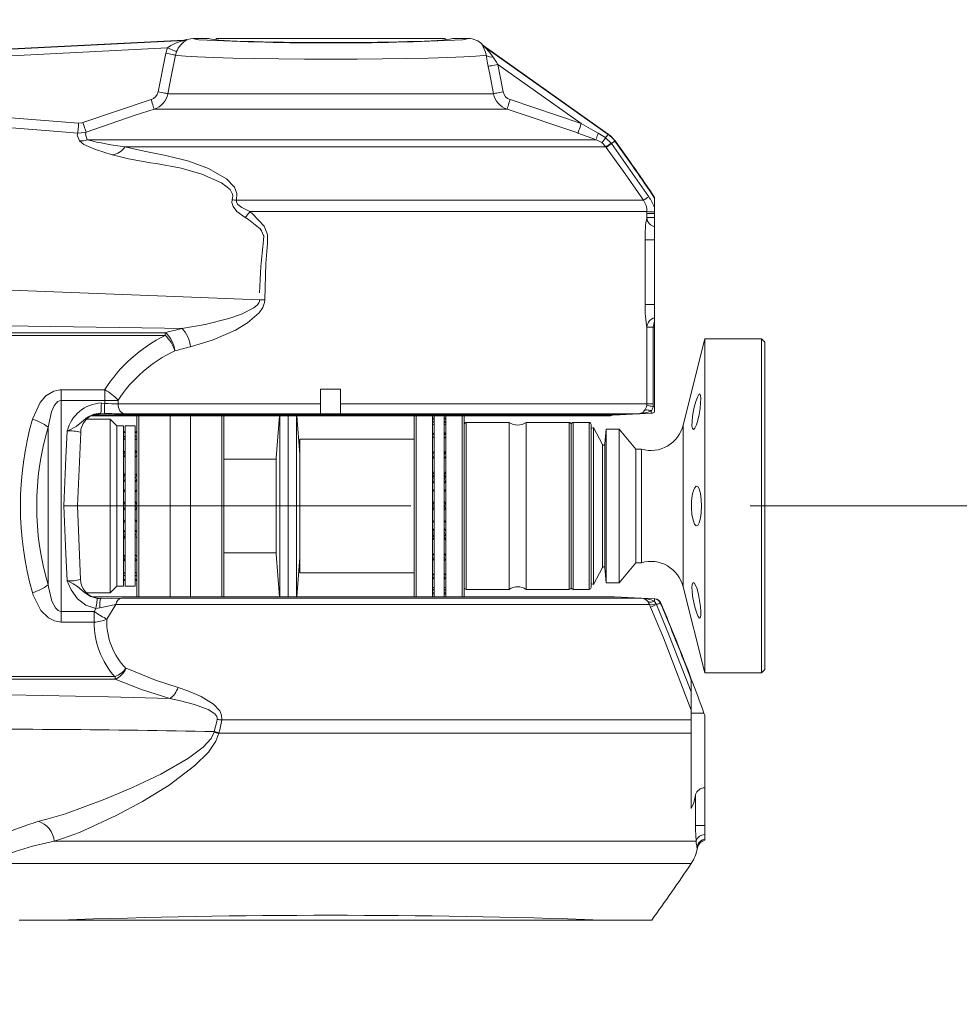
# Model space of a CAD drawing. Units: millimetres. Extents: x 5 to 414, y 4 to 293.
# Drawn here: x 224 to 231, y 177 to 185 of the extents above; entities that cross this region are included whole.
import ezdxf

# ---------------------------------------------------------------- set-up
doc = ezdxf.new("R2010")
doc.units = ezdxf.units.MM
doc.header["$PDSIZE"] = -1
doc.linetypes.add('CENTERX2', pattern=[20.32, 12.7, -2.54, 2.54, -2.54])
doc.styles.add('SLDTEXTSTYLE1', font='TXT', dxfattribs={"width": 0.605})
doc.dimstyles.new('SLDDIMSTYLE0', dxfattribs={"dimtxt": 5.644444, "dimasz": 2.5, "dimexe": 0, "dimexo": 0.0625, "dimgap": 1.411111, "dimtad": 1, "dimtih": 1, "dimtoh": 1, "dimdec": 3, "dimlfac": 13, "dimzin": 12, "dimdsep": 46, "dimtxsty": 'SLDTEXTSTYLE1', "dimsah": 1, "dimcen": 0.09, "dimadec": 0, "dimazin": 0, "dimtfac": 1, "dimtofl": 0, "dimtmove": 0, "dimatfit": 3, "dimfxl": 0, "dimtolj": 1, "dimtzin": 12, "dimarcsym": 0})

# ---------------------------------------------------------------- blocks, each defined once
blk = doc.blocks.new('*D10')
at = {"color": 0, "linetype": 'Continuous', "lineweight": -2}
for p, q in [((276.3706, 223.3631), (256.6743, 213.8327)), ((291.5993, 223.3631), (276.3706, 223.3631)), ((189.1623, 181.0757), (189.1623, 181.2557)), ((189.0723, 181.1657), (189.2523, 181.1657))]:
    blk.add_line(p, q, dxfattribs=at)
at = {"color": 0, "linetype": 'Continuous'}
blk.add_solid([(256.4928, 214.2078), (256.8558, 213.4576), (254.4239, 212.7438)], dxfattribs=at)
at = {"layer": 'Defpoints', "color": 0, "linetype": 'Continuous'}
for p in [(254.4239, 212.7438), (189.1623, 181.1657)]:
    blk.add_point(p, dxfattribs=at)
at = {"color": 0, "linetype": 'Continuous', "lineweight": 0, "insert": (277.3706, 230.0076), "char_height": 5.64444, "attachment_point": 1, "style": 'SLDTEXTSTYLE1'}
blk.add_mtext('\\A1;R1450', dxfattribs=at)
blk = doc.blocks.new('*D11')
at = {"color": 0, "linetype": 'Continuous', "lineweight": -2}
for p, q in [((189.1623, 181.0757), (189.1623, 181.2557)), ((189.0723, 181.1657), (189.2523, 181.1657)), ((234.5344, 157.5447), (211.2485, 169.6675)), ((248.8439, 157.5447), (234.5344, 157.5447))]:
    blk.add_line(p, q, dxfattribs=at)
at = {"color": 0, "linetype": 'Continuous'}
blk.add_solid([(211.4409, 170.0371), (211.0561, 169.2979), (209.031, 170.8219)], dxfattribs=at)
at = {"layer": 'Defpoints', "color": 0, "linetype": 'Continuous'}
for p in [(189.1623, 181.1657), (209.031, 170.8219)]:
    blk.add_point(p, dxfattribs=at)
at = {"color": 0, "linetype": 'Continuous', "lineweight": 0, "insert": (236.3227, 164.1891), "char_height": 5.64444, "attachment_point": 1, "style": 'SLDTEXTSTYLE1'}
blk.add_mtext('\\A1;R448', dxfattribs=at)
blk = doc.blocks.new('SW_ANGULAR_DIMENSION_0')
at = {"color": 5, "linetype": 'Continuous', "lineweight": 0}
blk.add_arc((8.343, -118.435), 118.585, 360, 180, dxfattribs=at)
blk = doc.blocks.new('SW_ANGULAR_DIMENSION_1')
at = {"color": 5, "linetype": 'Continuous', "lineweight": 0}
blk.add_arc((8.403, 118.336), 118.491, 180, 0, dxfattribs=at)

msp = doc.modelspace()

# ---------------------------------------------------------------- linework, layer by layer
at = {"color": 7, "linetype": 'Continuous', "lineweight": 15}
for p, q in [((225.563452, 184.653366), (220.337304, 184.389649)), ((220.337304, 184.386965), (225.565568, 184.65079)), ((225.563452, 184.653366), (225.584379, 184.657458)), ((225.565568, 184.65079), (225.563452, 184.653366)), ((225.584379, 184.657458), (225.633788, 184.665831)), ((225.584379, 184.657458), (225.586349, 184.654892)), ((225.633788, 184.665831), (225.750908, 184.665831)), ((225.805503, 184.665831), (225.801828, 184.655738)), ((227.519107, 184.665831), (225.805503, 184.665831)), ((227.522781, 184.655738), (227.519107, 184.665831)), ((227.573702, 184.665831), (227.690822, 184.665831)), ((225.440252, 184.594433), (220.398542, 184.340022)), ((225.370246, 184.265654), (225.428358, 184.555811)), ((225.428358, 184.555811), (225.440252, 184.594433)), ((225.508788, 184.56628), (225.50084, 184.540536)), ((227.797106, 184.617324), (227.80011, 184.618572)), ((227.80011, 184.618572), (227.811426, 184.608712)), ((227.811426, 184.608712), (227.807629, 184.608122)), ((227.807629, 184.608122), (228.738573, 183.94745)), ((228.740123, 183.949636), (227.811426, 184.608712)), ((227.913758, 184.471531), (227.954364, 184.265654)), ((228.538674, 184.028039), (227.913758, 184.471531)), ((220.918265, 184.339785), (224.775904, 184.031501)), ((224.807167, 184.035649), (225.318804, 184.208052)), ((227.881518, 184.251822), (225.443092, 184.251822)), ((228.005806, 184.208052), (228.538674, 184.028039)), ((227.9832, 184.136619), (225.341409, 184.136619)), ((228.653115, 183.906714), (224.839455, 183.906714)), ((228.653115, 183.906714), (228.513333, 183.957502)), ((228.720644, 183.922187), (228.761634, 183.881575)), ((228.738573, 183.94745), (228.740123, 183.949636)), ((228.789917, 183.896617), (228.792086, 183.89819)), ((228.722992, 183.854176), (225.122833, 183.854176)), ((228.722992, 183.854176), (228.692001, 183.885662)), ((228.725949, 183.850108), (228.722992, 183.854176)), ((228.761634, 183.881575), (228.764251, 183.878016)), ((229.004174, 183.454028), (225.957382, 183.454028)), ((229.087305, 183.47587), (229.087305, 183.471074)), ((229.087305, 183.400797), (229.087305, 183.471074)), ((229.087305, 183.400797), (229.087305, 183.367521)), ((229.029396, 183.37), (226.056987, 183.37)), ((229.029378, 183.35599), (229.029396, 183.37)), ((229.029378, 183.325538), (229.029378, 183.35599)), ((229.029378, 183.35599), (229.087305, 183.35599)), ((229.029378, 183.325538), (229.087305, 183.325538)), ((229.087305, 183.367521), (229.087305, 183.35599)), ((229.087305, 183.35599), (229.087305, 183.325538)), ((229.087305, 183.325538), (229.087305, 183.255885)), ((229.087305, 183.255885), (229.087305, 183.157833)), ((229.016316, 182.67383), (229.016316, 183.157833)), ((229.016316, 183.157833), (229.087305, 183.157833)), ((229.087305, 183.157833), (229.087305, 182.67383)), ((229.016316, 182.67383), (229.087305, 182.67383)), ((229.087305, 182.67383), (229.087305, 182.574352)), ((229.087305, 182.574352), (229.087305, 182.549995)), ((229.030034, 181.930346), (229.030034, 182.503837)), ((229.030034, 182.503837), (229.077715, 182.503837)), ((229.077715, 182.503837), (229.077715, 181.930346)), ((229.087305, 182.501274), (229.077715, 182.503837)), ((229.087305, 182.549995), (229.087305, 182.501274)), ((229.087305, 181.910476), (229.087305, 182.501274)), ((223.593706, 182.462806), (225.423557, 182.462806)), ((225.423557, 182.442962), (223.593706, 182.442962)), ((225.423557, 182.442962), (225.423557, 182.462806)), ((229.462305, 182.415831), (229.301369, 181.770351)), ((229.887304, 182.415831), (229.462305, 182.415831)), ((229.462305, 182.415831), (229.462305, 179.915831)), ((229.912305, 182.390831), (229.887304, 182.415831)), ((229.887304, 179.915831), (229.887304, 182.415831)), ((229.912305, 182.390831), (229.912305, 179.940831)), ((224.644726, 182.035023), (224.971151, 182.035023)), ((224.644726, 182.035023), (224.644726, 181.956006)), ((224.971151, 181.956006), (224.971151, 182.035023)), ((226.737305, 182.040698), (226.587304, 182.040698)), ((226.587304, 181.930346), (226.587304, 182.040698)), ((226.737305, 181.930346), (226.737305, 182.040698)), ((224.971151, 181.956006), (224.644726, 181.956006)), ((224.644726, 180.375657), (224.644726, 181.956006)), ((224.945813, 181.934588), (224.971151, 181.933634)), ((225.071615, 181.956006), (224.971151, 181.956006)), ((224.971151, 181.933634), (224.971151, 181.956006)), ((225.071615, 181.956006), (225.071615, 181.930346)), ((225.071615, 181.930346), (226.587304, 181.930346)), ((226.587304, 181.855449), (226.587304, 181.930346)), ((226.737305, 181.930346), (229.030034, 181.930346)), ((226.737305, 181.855449), (226.737305, 181.930346)), ((229.029328, 181.920411), (229.030034, 181.930346)), ((229.030034, 181.930346), (229.077715, 181.930346)), ((229.077715, 181.930346), (229.077169, 181.910476)), ((229.077169, 181.910476), (229.087305, 181.910476)), ((229.087305, 181.868827), (229.087305, 181.910476)), ((224.86839, 181.840831), (228.749806, 181.840831)), ((224.879852, 181.848169), (228.827304, 181.848169)), ((224.968341, 181.858737), (224.942985, 181.859691)), ((226.587304, 181.855449), (225.119218, 181.855449)), ((225.212306, 180.485591), (225.212306, 181.840831)), ((225.227305, 180.485591), (225.227305, 181.840831)), ((225.461024, 180.485591), (225.461024, 181.840831)), ((225.613585, 180.485591), (225.613585, 181.840831)), ((225.847304, 180.485591), (225.847304, 181.840831)), ((225.862306, 180.485591), (225.862306, 181.840831)), ((226.279974, 181.840831), (226.254305, 181.525909)), ((226.282012, 180.485591), (226.282012, 181.840831)), ((226.344305, 180.485591), (226.344305, 181.840831)), ((226.344305, 181.840831), (226.344305, 180.485591)), ((226.406598, 181.840831), (226.406598, 180.485591)), ((226.432306, 181.550446), (226.408637, 181.840831)), ((226.587304, 181.855449), (226.587304, 181.854474)), ((226.737305, 181.854474), (226.587304, 181.854474)), ((228.965005, 181.855449), (226.737305, 181.855449)), ((226.737305, 181.855449), (226.737305, 181.854474)), ((227.287304, 180.485591), (227.287304, 181.840831)), ((227.302304, 181.840831), (227.302304, 180.485591)), ((227.424806, 180.485591), (227.424806, 181.840831)), ((227.437305, 181.840831), (227.437305, 180.485591)), ((227.512306, 181.840831), (227.512306, 180.485591)), ((227.524805, 181.840831), (227.524805, 180.485591)), ((227.647304, 180.485591), (227.647304, 181.840831)), ((227.662304, 181.840831), (227.662304, 180.485591)), ((228.827304, 181.848169), (229.064891, 181.86062)), ((229.062271, 181.860544), (228.965005, 181.855449)), ((229.064891, 181.86062), (229.062271, 181.860544)), ((229.087305, 181.86726), (229.087305, 181.868827)), ((224.546784, 180.575907), (224.546784, 181.755756)), ((225.012305, 181.815831), (224.835426, 181.815831)), ((225.062305, 181.765831), (225.012305, 181.815831)), ((225.012305, 180.515831), (225.012305, 181.815831)), ((225.112304, 181.765831), (225.062305, 181.765831)), ((225.062305, 180.565831), (225.062305, 181.765831)), ((225.062305, 181.765831), (225.062305, 180.565831)), ((225.112304, 180.565831), (225.112304, 181.765831)), ((225.199804, 181.765831), (225.124806, 181.765831)), ((225.124806, 181.765831), (225.124806, 180.565831)), ((225.199804, 181.765831), (225.199804, 180.565831)), ((227.424806, 181.815831), (227.437305, 181.815831)), ((227.434805, 181.825831), (227.437305, 181.825831)), ((227.512306, 181.825831), (227.514806, 181.825831)), ((227.512306, 181.815831), (227.524805, 181.815831)), ((227.514806, 181.793529), (227.512306, 181.79783)), ((227.512306, 181.789227), (227.514806, 181.793529)), ((227.999434, 181.790831), (227.677303, 181.790831)), ((227.677303, 181.051934), (227.677303, 181.790831)), ((227.999434, 181.051934), (227.999434, 181.790831)), ((228.447306, 181.790831), (228.125176, 181.790831)), ((228.125176, 181.051934), (228.125176, 181.790831)), ((228.447306, 181.051934), (228.447306, 181.790831)), ((228.462306, 181.054668), (228.462306, 181.775831)), ((228.462306, 181.775831), (228.462306, 180.555831)), ((228.597304, 181.790831), (228.477305, 181.790831)), ((228.477305, 181.790831), (228.477305, 180.540831)), ((228.597304, 181.790831), (228.597304, 180.540831)), ((228.612304, 181.775831), (228.612304, 180.555831)), ((228.631166, 181.753331), (228.612304, 181.746675)), ((228.69716, 181.626223), (228.631166, 181.753331)), ((228.631166, 181.753331), (228.631166, 181.58992)), ((229.301369, 181.770351), (229.301369, 180.561312)), ((224.766216, 181.165764), (224.791151, 181.715304)), ((225.112304, 181.715831), (225.124806, 181.715831)), ((225.122306, 181.725831), (225.124806, 181.725831)), ((225.199804, 181.725831), (225.202304, 181.725831)), ((225.199804, 181.715831), (225.212306, 181.715831)), ((225.202304, 181.683204), (225.199804, 181.688531)), ((225.199804, 181.677877), (225.202304, 181.683204)), ((227.514806, 181.699783), (227.512306, 181.707964)), ((227.512306, 181.691601), (227.514806, 181.699783)), ((227.524805, 181.691692), (227.524769, 181.692814)), ((228.725699, 181.740831), (228.715998, 181.62996)), ((228.821441, 181.740831), (228.725699, 181.740831)), ((228.725699, 181.740831), (228.725699, 181.580897)), ((228.947306, 181.590831), (228.821441, 181.740831)), ((228.821441, 181.740831), (228.821441, 181.580897)), ((227.287304, 181.665831), (226.432306, 181.665831)), ((226.432306, 181.646525), (226.432306, 181.665831)), ((226.432306, 180.665831), (226.432306, 181.646525)), ((228.69716, 181.626223), (228.69716, 181.498167)), ((228.715998, 181.62996), (228.715998, 181.500864)), ((225.202304, 181.561811), (225.199804, 181.571654)), ((225.199804, 181.551969), (225.202304, 181.561811)), ((227.514806, 181.55377), (227.512306, 181.565031)), ((227.512306, 181.542509), (227.514806, 181.55377)), ((227.524805, 181.547892), (227.524698, 181.550536)), ((228.631166, 181.58992), (228.631166, 180.578331)), ((228.725699, 181.580897), (228.725699, 180.590831)), ((228.821441, 181.580897), (228.821441, 180.590831)), ((228.988793, 181.590831), (228.947306, 181.590831)), ((228.947306, 181.590831), (228.947306, 181.472619)), ((228.988793, 181.590831), (228.988793, 180.740831)), ((226.254305, 181.515831), (225.862306, 181.515831)), ((226.254305, 180.805754), (226.254305, 181.525909)), ((228.69716, 181.498167), (228.69716, 180.705439)), ((228.715998, 181.500864), (228.715998, 180.701703)), ((228.947306, 181.472619), (228.947306, 180.740831)), ((225.202304, 181.380134), (225.199804, 181.392994)), ((227.524686, 181.427543), (227.524805, 181.430335)), ((225.199804, 181.367274), (225.202304, 181.380134)), ((227.514806, 181.369783), (227.512306, 181.383021)), ((227.512306, 181.356545), (227.514806, 181.369783)), ((224.764734, 181.165831), (224.664727, 181.165831)), ((224.791032, 180.616352), (224.76629, 181.165901)), ((227.677303, 180.540831), (227.677303, 181.051934)), ((227.999434, 180.540831), (227.999434, 181.051934)), ((228.125176, 180.540832), (228.125176, 181.051934)), ((228.447306, 180.540831), (228.447306, 181.051934)), ((228.462306, 180.555831), (228.462306, 181.054668)), ((225.202304, 180.951529), (225.199804, 180.964389)), ((225.199804, 180.938669), (225.202304, 180.951529)), ((227.514806, 180.96188), (227.512306, 180.975118)), ((227.512306, 180.948642), (227.514806, 180.96188)), ((225.212306, 180.918344), (225.21224, 180.920143)), ((227.524805, 180.901328), (227.524698, 180.903973)), ((225.862306, 180.815831), (226.254305, 180.815831)), ((226.254305, 180.805754), (226.2804, 180.485591)), ((225.202304, 180.769852), (225.199804, 180.779694)), ((225.199804, 180.760009), (225.202304, 180.769852)), ((225.212306, 180.776923), (225.21224, 180.778721)), ((226.40821, 180.485591), (226.432306, 180.781217)), ((227.514806, 180.777893), (227.512306, 180.789154)), ((227.512306, 180.766632), (227.514806, 180.777893)), ((227.524686, 180.780979), (227.524805, 180.783771)), ((228.821441, 180.590831), (228.947306, 180.740831)), ((228.947306, 180.740831), (228.988793, 180.740831)), ((225.202304, 180.648459), (225.199804, 180.653786)), ((225.199804, 180.643132), (225.202304, 180.648459)), ((226.432306, 180.665831), (227.287304, 180.665831)), ((228.631166, 180.578331), (228.69716, 180.705439)), ((228.715998, 180.701703), (228.725699, 180.590831)), ((225.124806, 180.615831), (225.112304, 180.615831)), ((225.124806, 180.605831), (225.122306, 180.605831)), ((225.212306, 180.615831), (225.199804, 180.615831)), ((225.202304, 180.605831), (225.199804, 180.605831)), ((227.514806, 180.63188), (227.512306, 180.640062)), ((227.512306, 180.623699), (227.514806, 180.63188)), ((228.612304, 180.584987), (228.631166, 180.578331)), ((228.725699, 180.590831), (228.821441, 180.590831)), ((224.836346, 180.515831), (225.012305, 180.515831)), ((225.012305, 180.515831), (225.062305, 180.565831)), ((225.062305, 180.565831), (225.112304, 180.565831)), ((225.124806, 180.565831), (225.199804, 180.565831)), ((227.437305, 180.515831), (227.424806, 180.515831)), ((227.437305, 180.505831), (227.434805, 180.505831)), ((227.514806, 180.538134), (227.512306, 180.542435)), ((227.512306, 180.533833), (227.514806, 180.538134)), ((227.524805, 180.515831), (227.512306, 180.515831)), ((227.514806, 180.505831), (227.512306, 180.505831)), ((227.677303, 180.540831), (227.999434, 180.540831)), ((228.125176, 180.540832), (228.447306, 180.540831)), ((228.477305, 180.540831), (228.597304, 180.540831)), ((229.301369, 180.561312), (229.462305, 179.915831)), ((224.874401, 180.485591), (228.787306, 180.485591)), ((224.915883, 180.473232), (224.942601, 180.471858)), ((225.054318, 180.429563), (224.986249, 180.317711)), ((229.048717, 180.429563), (225.054318, 180.429563)), ((225.097999, 180.474928), (228.989544, 180.474928)), ((229.089713, 180.469742), (228.787306, 180.485591)), ((228.989544, 180.474928), (229.086828, 180.469832)), ((229.057583, 180.408464), (229.048717, 180.429563)), ((229.086828, 180.469832), (229.089713, 180.469742)), ((229.097509, 180.435579), (229.101071, 180.427097)), ((229.133058, 180.439422), (229.13017, 180.439516)), ((224.644726, 180.29664), (224.644726, 180.375657)), ((224.644726, 180.375657), (224.891242, 180.375657)), ((224.891242, 180.375657), (224.905601, 180.399092)), ((224.891242, 180.29664), (224.891242, 180.375657)), ((224.935508, 180.403105), (224.905601, 180.399092)), ((224.891242, 180.29664), (224.644726, 180.29664)), ((229.462305, 179.915831), (229.513264, 179.915831)), ((229.661393, 179.915831), (229.887304, 179.915831)), ((229.887304, 179.915831), (229.912305, 179.940831)), ((223.593706, 179.888701), (225.048232, 179.888701)), ((225.048232, 179.868857), (223.593706, 179.868857)), ((225.048232, 179.868857), (225.048232, 179.888701)), ((229.362306, 179.862965), (229.362306, 179.870353)), ((229.362306, 179.862965), (229.362306, 179.773633)), ((229.362306, 179.637641), (229.362306, 179.773633)), ((229.362306, 179.637641), (229.362306, 179.56501)), ((229.456288, 179.615831), (229.362306, 179.615831)), ((229.456288, 179.615831), (229.462305, 179.599032)), ((229.362306, 179.56501), (225.848266, 179.56501)), ((229.362306, 179.464171), (229.362306, 179.56501)), ((229.462305, 179.599032), (229.462305, 179.056582)), ((225.789478, 179.471759), (225.790772, 179.476667)), ((225.826356, 179.468323), (225.825104, 179.464171)), ((229.362306, 179.464171), (225.825104, 179.464171)), ((229.362306, 178.901323), (229.362306, 179.464171)), ((229.462305, 179.056582), (229.462305, 178.77383)), ((229.394045, 178.77383), (229.394045, 179.003895)), ((229.462305, 178.77383), (229.394045, 178.77383)), ((229.462305, 178.77383), (229.462305, 178.70582)), ((229.462305, 178.70582), (229.462305, 178.672188)), ((229.462305, 178.672188), (229.462305, 178.663335)), ((229.398757, 178.656742), (224.592769, 178.656742)), ((229.40762, 178.603931), (229.40436, 178.610604)), ((229.361328, 178.489447), (224.084255, 178.489447)), ((224.329707, 178.065832), (224.634951, 178.065832)), ((228.689659, 178.065832), (224.634951, 178.065832)), ((228.689659, 178.065832), (229.066032, 178.065832))]:
    msp.add_line(p, q, dxfattribs=at)
at = {"color": 7, "linetype": 'CENTERX2', "lineweight": 0}
msp.add_line((189.162305, 181.165731), (261.662305, 181.165731), dxfattribs=at)
at = {"color": 7, "linetype": 'Continuous', "lineweight": 15, "flags": 128}
for points in [[(225.440252, 184.594433), (225.465041, 184.613194), (225.495231, 184.628819), (225.534931, 184.64285), (225.551587, 184.647244), (225.557396, 184.648632), (225.564089, 184.650227), (225.565258, 184.650557), (225.565645, 184.650763), (225.565568, 184.65079)], [(225.633788, 184.665831), (225.659072, 184.65746), (225.675768, 184.655612)], [(227.650165, 184.655779), (227.665836, 184.657506), (227.690822, 184.665831)], [(225.428358, 184.555811), (225.441256, 184.553092), (225.453755, 184.550459), (225.465462, 184.547992), (225.476012, 184.545768), (225.48508, 184.543857), (225.492382, 184.542319), (225.49769, 184.5412), (225.50084, 184.540536)], [(225.440252, 184.594433), (225.452459, 184.589418), (225.464287, 184.584559), (225.475368, 184.580008), (225.485349, 184.575908), (225.493923, 184.572386), (225.500822, 184.569553), (225.505829, 184.567496), (225.508788, 184.56628)], [(227.825949, 184.540987), (227.821481, 184.563945), (227.804661, 184.603901), (227.798024, 184.614489), (227.79676, 184.616872), (227.797106, 184.617324)], [(227.807629, 184.608122), (227.807319, 184.608257), (227.807394, 184.608066), (227.807963, 184.607439), (227.809712, 184.605729), (227.818316, 184.597586), (227.85309, 184.56049), (227.877629, 184.526753)], [(225.50084, 184.540536), (225.470698, 184.393594), (225.443092, 184.251822)], [(227.825949, 184.540987), (227.808887, 184.538123), (227.74902, 184.532291), (227.658498, 184.526848), (227.539524, 184.521956), (227.395812, 184.517745), (227.231643, 184.514354), (227.051502, 184.511852), (226.860022, 184.510324), (226.662978, 184.509802), (226.465917, 184.510317), (226.27438, 184.511838), (226.0939, 184.514338), (225.929406, 184.51773), (225.785753, 184.521933), (225.666764, 184.526816), (225.576118, 184.532252), (225.516066, 184.538077), (225.50084, 184.540536)], [(227.841166, 184.456675), (227.836421, 184.480626), (227.825949, 184.540987)], [(227.877629, 184.526753), (227.903134, 184.487345), (227.913758, 184.471531)], [(227.841166, 184.456675), (227.844298, 184.457316), (227.8496, 184.458402), (227.856907, 184.459897), (227.865988, 184.461755), (227.876562, 184.463919), (227.888295, 184.46632), (227.900824, 184.468884), (227.913758, 184.471531)], [(227.881518, 184.251822), (227.852821, 184.399053), (227.841166, 184.456675)], [(224.769938, 183.956858), (224.620417, 183.968812), (224.022323, 184.016625), (221.629953, 184.207846), (220.912304, 184.265203)], [(225.370246, 184.265654), (225.383255, 184.263183), (225.395855, 184.260791), (225.407651, 184.258551), (225.418273, 184.256535), (225.427383, 184.254805), (225.4347, 184.253416), (225.439992, 184.252411), (225.443092, 184.251822)], [(227.881518, 184.251822), (227.884617, 184.252411), (227.88991, 184.253416), (227.897227, 184.254805), (227.906337, 184.256535), (227.916959, 184.258551), (227.928755, 184.260791), (227.941355, 184.263183), (227.954364, 184.265654)], [(225.318804, 184.208052), (225.323093, 184.194495), (225.327226, 184.181431), (225.331056, 184.169332), (225.334442, 184.158638), (225.337258, 184.149735), (225.339407, 184.142948), (225.340807, 184.138522), (225.341409, 184.136619)], [(227.9832, 184.136619), (227.983802, 184.138522), (227.985203, 184.142948), (227.987352, 184.149735), (227.990168, 184.158638), (227.993554, 184.169332), (227.997383, 184.181431), (228.001517, 184.194495), (228.005806, 184.208052)], [(225.341409, 184.136619), (225.198638, 184.090607), (224.832401, 183.965073)], [(228.513333, 183.957502), (228.511578, 183.958133), (227.9832, 184.136619)], [(224.775904, 184.031501), (224.774781, 184.017433), (224.773696, 184.003867), (224.772692, 183.991289), (224.771801, 183.980147), (224.771056, 183.97084), (224.770486, 183.963701), (224.770108, 183.958984), (224.769938, 183.956858)], [(224.832401, 183.965073), (224.82008, 183.961271), (224.769938, 183.956858)], [(224.775904, 184.031501), (224.800998, 184.033738), (224.807167, 184.035649)], [(224.807167, 184.035649), (224.81198, 184.022186), (224.816617, 184.009216), (224.820909, 183.997216), (224.824694, 183.986626), (224.827838, 183.977834), (224.830222, 183.971162), (224.831763, 183.966856), (224.832401, 183.965073)], [(224.832401, 183.965073), (224.827278, 183.94861), (224.839455, 183.906714)], [(228.513333, 183.957502), (228.513974, 183.959281), (228.515518, 183.963582), (228.517914, 183.970249), (228.52107, 183.979036), (228.524873, 183.989622), (228.529182, 184.001617), (228.53384, 184.014581), (228.538674, 184.028039)], [(228.538674, 184.028039), (228.626096, 183.979483), (228.665391, 183.957578)], [(224.781898, 183.89877), (224.765882, 183.940549), (224.769938, 183.956858)], [(225.028047, 183.7944), (224.903279, 183.833108), (224.81406, 183.87288), (224.781898, 183.89877)], [(228.692001, 183.885662), (228.68768, 183.888796), (228.653115, 183.906714)], [(228.665391, 183.957578), (228.714153, 183.926841), (228.720644, 183.922187)], [(228.789917, 183.896617), (228.789285, 183.89616), (228.787816, 183.895096), (228.785542, 183.893446), (228.782505, 183.891245), (228.778773, 183.888541), (228.774422, 183.885389), (228.76955, 183.881856), (228.764251, 183.878016)], [(225.122833, 183.854176), (225.266436, 183.821683), (225.429478, 183.789949), (225.601086, 183.746442), (225.747526, 183.692704), (225.882587, 183.614019), (225.942406, 183.551096), (225.960123, 183.50565), (225.957382, 183.454028)], [(229.004174, 183.454028), (228.866783, 183.653055), (228.725949, 183.850108)], [(228.764251, 183.878016), (228.905377, 183.680212), (229.043063, 183.48045)], [(225.925729, 183.457485), (225.930074, 183.48786), (225.928426, 183.499014), (225.909415, 183.535428), (225.845489, 183.585838), (225.698852, 183.650662), (225.54363, 183.693721), (225.356024, 183.728471), (225.356024, 183.728472)], [(226.022461, 183.324705), (225.96088, 183.370466), (225.931466, 183.40872), (225.923052, 183.438046), (225.925729, 183.457485)], [(225.957382, 183.454028), (225.956443, 183.44531), (225.957009, 183.441845), (225.965181, 183.426212), (225.967529, 183.423403), (225.997555, 183.399213), (226.056987, 183.37)], [(226.160884, 183.155261), (226.160887, 183.155264), (226.160961, 183.187378), (226.160085, 183.191144), (226.143762, 183.226482), (226.134056, 183.239269), (226.047641, 183.309272), (226.022461, 183.324705)], [(226.056987, 183.37), (226.080984, 183.350159), (226.163939, 183.259509), (226.189685, 183.197826), (226.189181, 183.131098), (226.175955, 182.980825), (226.168895, 182.708408)], [(223.551965, 182.809863), (225.429922, 182.737015), (226.130438, 182.708124)], [(225.547713, 182.493314), (225.724235, 182.523995), (225.899985, 182.569074), (225.995928, 182.602146), (226.087549, 182.648145), (226.115641, 182.67245), (226.125756, 182.687556), (226.128927, 182.695945), (226.130438, 182.708124)], [(226.168895, 182.708408), (226.167309, 182.688906), (226.154435, 182.651143), (226.127529, 182.611885), (226.040187, 182.537088), (225.948891, 182.482935), (225.782534, 182.408991), (225.613928, 182.357368)], [(226.168895, 182.708408), (226.16415, 182.708372), (226.159376, 182.708337), (226.154581, 182.708301), (226.149765, 182.708265), (226.14494, 182.708229), (226.140106, 182.708194), (226.135269, 182.708159), (226.130438, 182.708124)], [(225.547713, 182.493314), (225.419122, 182.495878), (223.545313, 182.525071)], [(224.429256, 181.814748), (224.487048, 181.939894), (224.531364, 181.990042), (224.589565, 182.025024), (224.634874, 182.03471), (224.644726, 182.035023)], [(229.384684, 181.905863), (229.395881, 181.947981), (229.407301, 181.981117), (229.417732, 182.001499), (229.425973, 182.006381), (229.431263, 181.995619), (229.433298, 181.97124), (229.432088, 181.936492), (229.427817, 181.895155), (229.420787, 181.851294), (229.411453, 181.809277), (229.400527, 181.773731), (229.389104, 181.749201), (229.378676, 181.739295), (229.370898, 181.745458), (229.366994, 181.766191), (229.367319, 181.797937), (229.371524, 181.836949), (229.379004, 181.879917), (229.384684, 181.905863)], [(224.644726, 181.956006), (224.631527, 181.953519), (224.619654, 181.946915), (224.608156, 181.936252), (224.593198, 181.915114), (224.573055, 181.869525), (224.546784, 181.755756)], [(224.942985, 181.859691), (224.943057, 181.861583), (224.943229, 181.866152), (224.943495, 181.873232), (224.943849, 181.882563), (224.944273, 181.893802), (224.944755, 181.906536), (224.945274, 181.9203), (224.945813, 181.934588)], [(224.968341, 181.858737), (224.968412, 181.860632), (224.968585, 181.865204), (224.968851, 181.872285), (224.969199, 181.881616), (224.969622, 181.892854), (224.970099, 181.905587), (224.970615, 181.919349), (224.971151, 181.933634)], [(225.119218, 181.855449), (225.109804, 181.857535), (225.100818, 181.862236), (225.09259, 181.869383), (225.08541, 181.87872), (225.079542, 181.889911), (225.075191, 181.902555), (225.072518, 181.916196), (225.071615, 181.930346)], [(224.942985, 181.859691), (224.890768, 181.853028), (224.842337, 181.830034), (224.796924, 181.793352), (224.756712, 181.761618), (224.704513, 181.733709), (224.690607, 181.727364), (224.690059, 181.727116)], [(224.791357, 181.715216), (224.793222, 181.741995), (224.809, 181.782578), (224.831086, 181.812191), (224.85564, 181.8328), (224.879476, 181.845771), (224.898988, 181.852552), (224.90991, 181.854993), (224.915025, 181.855783), (224.917272, 181.856036), (224.917003, 181.856019)], [(229.010433, 181.878078), (229.014718, 181.881065), (229.019788, 181.883177), (229.025558, 181.884379), (229.031935, 181.884654), (229.038826, 181.883997), (229.046115, 181.882418), (229.053691, 181.879943), (229.061431, 181.87661)], [(229.061431, 181.87661), (229.061618, 181.873017), (229.061785, 181.869822), (229.061928, 181.867057), (229.062051, 181.864753), (229.062146, 181.862933), (229.062214, 181.861616), (229.062256, 181.860817), (229.062271, 181.860544)], [(227.424806, 181.78395), (227.427962, 181.778614), (227.437037, 181.773893), (227.437305, 181.773798)], [(227.437305, 181.79783), (227.434805, 181.793529), (227.437305, 181.789227)], [(227.512306, 181.773798), (227.512571, 181.773893), (227.521646, 181.778614), (227.524805, 181.784018), (227.524802, 181.784219)], [(224.664727, 181.165831), (224.68093, 181.525159), (224.690059, 181.727116)], [(225.124806, 181.690889), (225.116998, 181.685578), (225.112823, 181.677994), (225.112808, 181.673924)], [(225.124806, 181.688531), (225.122306, 181.683204), (225.124806, 181.677877)], [(227.437305, 181.707964), (227.434805, 181.699783), (227.437305, 181.691601)], [(227.524805, 181.691692), (227.52164, 181.703724), (227.513936, 181.712891), (227.512306, 181.71384)], [(225.112304, 181.673948), (225.115463, 181.667273), (225.124538, 181.661426), (225.124806, 181.661309)], [(225.199804, 181.661309), (225.200072, 181.661426), (225.209147, 181.667273), (225.212306, 181.673965), (225.212297, 181.674339)], [(225.124806, 181.571654), (225.122306, 181.561811), (225.124806, 181.551969)], [(225.212306, 181.55474), (225.209472, 181.567577), (225.201249, 181.578907), (225.199804, 181.57986)], [(225.212046, 181.551155), (225.212306, 181.55474), (225.21224, 181.556539)], [(227.437305, 181.565031), (227.434805, 181.55377), (227.437305, 181.542509)], [(227.524805, 181.547892), (227.522162, 181.561533), (227.513614, 181.574662), (227.512306, 181.575608)], [(225.112304, 181.413319), (225.115463, 181.400953), (225.117752, 181.397272)], [(225.112984, 181.413448), (225.112721, 181.408325), (225.117835, 181.395661), (225.117871, 181.395626)], [(225.124806, 181.392994), (225.122306, 181.380134), (225.124806, 181.367274)], [(225.212306, 181.376307), (225.209147, 181.392464), (225.203526, 181.402453)], [(225.206539, 181.395799), (225.207567, 181.396902), (225.211871, 181.409047)], [(225.206858, 181.397272), (225.209147, 181.400953), (225.212306, 181.413319)], [(227.524805, 181.366692), (227.522343, 181.381587), (227.515212, 181.394098)], [(227.524805, 181.366692), (227.521646, 181.383325), (227.515736, 181.394003)], [(225.199804, 181.345753), (225.200072, 181.346035), (225.202602, 181.348961)], [(225.202602, 181.348961), (225.209147, 181.360151), (225.212306, 181.376307)], [(227.437305, 181.383021), (227.434805, 181.369783), (227.437305, 181.356545)], [(227.512306, 181.335239), (227.512571, 181.335529), (227.514949, 181.338343)], [(227.514949, 181.338343), (227.521646, 181.35006), (227.524805, 181.366692)], [(229.37386, 181.267273), (229.384917, 181.298594), (229.397446, 181.314307), (229.410154, 181.312715), (229.421505, 181.293442), (229.430234, 181.259079), (229.435611, 181.214438), (229.437372, 181.165126), (229.43556, 181.116534), (229.430389, 181.073468), (229.422203, 181.040157), (229.411519, 181.020248), (229.399157, 181.016536), (229.386368, 181.030324), (229.37488, 181.060538), (229.366565, 181.103135), (229.362765, 181.151868), (229.363772, 181.200631), (229.369107, 181.245035), (229.37386, 181.267273)], [(224.690059, 180.604547), (224.68093, 180.806504), (224.664727, 181.165831)], [(225.124806, 180.964389), (225.122306, 180.951529), (225.124806, 180.938669)], [(227.437305, 180.975118), (227.434805, 180.96188), (227.437305, 180.948642)], [(227.514663, 180.936324), (227.522787, 180.951463), (227.524805, 180.96497)], [(225.117752, 180.934391), (225.115463, 180.93071), (225.112304, 180.918344)], [(225.118205, 180.93559), (225.11338, 180.926329), (225.112984, 180.918473)], [(225.212306, 180.918344), (225.209472, 180.931181), (225.206447, 180.935349)], [(225.21224, 180.920143), (225.209147, 180.93071), (225.206694, 180.934617)], [(227.524805, 180.901328), (227.522162, 180.914969), (227.513614, 180.928099), (227.512306, 180.929044)], [(225.124806, 180.779694), (225.122306, 180.769852), (225.124806, 180.760009)], [(225.199804, 180.752173), (225.207567, 180.760506), (225.211871, 180.772651)], [(227.437305, 180.789154), (227.434805, 180.777893), (227.437305, 180.766632)], [(225.124806, 180.670354), (225.124538, 180.670237), (225.115463, 180.66439), (225.112304, 180.657698), (225.112304, 180.657681)], [(225.124806, 180.653786), (225.122306, 180.648459), (225.124806, 180.643132)], [(225.212306, 180.657656), (225.212306, 180.657698), (225.209147, 180.66439), (225.200072, 180.670237), (225.199804, 180.670354)], [(224.546784, 180.575907), (224.549457, 180.55944), (224.576101, 180.453649), (224.601549, 180.403647), (224.621907, 180.383164), (224.634066, 180.377276), (224.644726, 180.375657)], [(224.905601, 180.399092), (224.830234, 180.423142), (224.766958, 180.470464), (224.71917, 180.537312), (224.696389, 180.588015), (224.690294, 180.603919), (224.690059, 180.604547)], [(224.690059, 180.604547), (224.690607, 180.604299), (224.70158, 180.599303), (224.712378, 180.594281), (224.735591, 180.582606), (224.767253, 180.562746), (224.818015, 180.519907), (224.864376, 180.488985), (224.915883, 180.473232)], [(227.437305, 180.640062), (227.434805, 180.63188), (227.437305, 180.623699)], [(229.366624, 180.5533), (229.368663, 180.578703), (229.374394, 180.591295), (229.383051, 180.589952), (229.39373, 180.574063), (229.405156, 180.544389), (229.415879, 180.5041), (229.424611, 180.458473), (229.4305, 180.413498), (229.433161, 180.374458), (229.432562, 180.345261), (229.428857, 180.328483), (229.422325, 180.325635), (229.413384, 180.33726), (229.402691, 180.362734), (229.391256, 180.39985), (229.380512, 180.444468), (229.372111, 180.490716), (229.367411, 180.532326), (229.366624, 180.5533)], [(224.644726, 180.29664), (224.594521, 180.304897), (224.549735, 180.327428), (224.493748, 180.382431), (224.435136, 180.498801), (224.429256, 180.516915)], [(227.437305, 180.557864), (227.437037, 180.55777), (227.427962, 180.553049), (227.424806, 180.547645), (227.424806, 180.547576)], [(227.437305, 180.542435), (227.434805, 180.538134), (227.437305, 180.533833)], [(227.524805, 180.54756), (227.524805, 180.547645), (227.521646, 180.553049), (227.512571, 180.55777), (227.512306, 180.557864)], [(227.512306, 180.532154), (227.520525, 180.537372), (227.524188, 180.543554), (227.524805, 180.547645)], [(224.905601, 180.399092), (224.907532, 180.413007), (224.909392, 180.426429), (224.91112, 180.438884), (224.912649, 180.44993), (224.913934, 180.459177), (224.91492, 180.466297), (224.915576, 180.471038), (224.915883, 180.473232)], [(224.917304, 180.476191), (224.942756, 180.474402), (224.942601, 180.471858)], [(225.054318, 180.429563), (224.995026, 180.416808), (224.935508, 180.403105)], [(224.942601, 180.471858), (225.020468, 180.473992), (225.097999, 180.474928)], [(229.085985, 180.453779), (229.078248, 180.450445), (229.070675, 180.447969), (229.063389, 180.446389), (229.056498, 180.445732), (229.050121, 180.446008), (229.044354, 180.447212), (229.039288, 180.449325), (229.035002, 180.452314)], [(229.086828, 180.469832), (229.086813, 180.46956), (229.086772, 180.468762), (229.086703, 180.467446), (229.086608, 180.465627), (229.086485, 180.463324), (229.086342, 180.460562), (229.086175, 180.457369), (229.085985, 180.453779)], [(229.085985, 180.453779), (229.090044, 180.448842), (229.097509, 180.435579)], [(229.13017, 180.439516), (229.129454, 180.439211), (229.127791, 180.4385), (229.125211, 180.437399), (229.121768, 180.43593), (229.117536, 180.434124), (229.112607, 180.43202), (229.107079, 180.429661), (229.101071, 180.427097)], [(229.101071, 180.427097), (229.197204, 180.196804), (229.362306, 179.773633)], [(224.986249, 180.317711), (224.976775, 180.323489), (224.966368, 180.329837), (224.955141, 180.336684), (224.943221, 180.343956), (224.93073, 180.351574), (224.917808, 180.359454), (224.9046, 180.367511), (224.891242, 180.375657)], [(229.362306, 179.637641), (229.153517, 180.178947), (229.057583, 180.408464)], [(225.130942, 179.950529), (225.350976, 179.861368), (225.520003, 179.80712)], [(225.459346, 179.724014), (225.245431, 179.791054), (225.048232, 179.868857)], [(223.515096, 179.767708), (225.000411, 179.736471), (225.459346, 179.724014)], [(225.520003, 179.80712), (225.594029, 179.782922), (225.694144, 179.740342), (225.785986, 179.681457), (225.831813, 179.631639), (225.845763, 179.600593), (225.848266, 179.56501)], [(225.814035, 179.567085), (225.813919, 179.579545), (225.810477, 179.589602), (225.794905, 179.609393), (225.745049, 179.641437), (225.644013, 179.680605), (225.538662, 179.707859), (225.459346, 179.724014)], [(225.790772, 179.476667), (225.811109, 179.551583), (225.814035, 179.567085)], [(225.848266, 179.56501), (225.832644, 179.489597), (225.826356, 179.468323)], [(224.571899, 178.832212), (224.571901, 178.832213), (224.676904, 178.862405), (224.972472, 178.972144), (225.180089, 179.058783), (225.391436, 179.158783), (225.599059, 179.278324), (225.70852, 179.359748), (225.767332, 179.424943), (225.789478, 179.471759)], [(225.825104, 179.464171), (225.803938, 179.404211), (225.748101, 179.323078), (225.644749, 179.221984), (225.452307, 179.076718), (225.25351, 178.954192), (225.057444, 178.84936), (224.782923, 178.722313), (224.654218, 178.676545), (224.592769, 178.656742)], [(229.362306, 178.901323), (229.380527, 178.943879), (229.394045, 179.003895)], [(224.471497, 178.802838), (224.537277, 178.822479), (224.571899, 178.832212), (224.571899, 178.832212)]]:
    msp.add_lwpolyline(points, dxfattribs=at)
at = {"color": 7, "linetype": 'Continuous', "lineweight": 0}
msp.add_circle((189.162305, 181.165731), 72.5, dxfattribs=at)
at = {"color": 7, "linetype": 'Continuous', "lineweight": 15}
for centre, radius, start, end in [((225.666824, 184.505816), 0.169411, 118.3614713, 158.8847422), ((225.561624, 184.725447), 0.074761, 273.0238216, 289.3123357), ((226.661797, 204.829031), 20.197501, 267.2017438, 272.8049001), ((227.690805, 184.515801), 0.150031, 43.2352648, 89.9935973), ((227.850398, 184.667663), 0.073309, 223.3685415, 234.3095194), ((227.865734, 184.592543), 0.066857, 233.4811214, 280.2478264), ((225.296175, 184.280081), 0.0755, 287.4412264, 348.8355765), ((228.02814, 184.279817), 0.07516, 191.0122425, 252.7131787), ((225.295707, 184.279429), 0.149948, 287.7453307, 349.3909355), ((228.028934, 184.279457), 0.149984, 190.6172449, 252.2463741), ((224.79041, 184.049532), 0.151005, 266.7685084, 288.9529728), ((225.442191, 186.391852), 2.557693, 256.3696838, 262.8272231), ((228.814925, 183.890895), 0.163729, 155.9661502, 171.2192875), ((227.906633, 184.527063), 1.014144, 320.751995, 323.3846972), ((297.014625, 135.477767), 83.731295, 144.62876981, 144.64996921), ((228.609906, 183.766147), 0.22232, 35.9344209, 54.6374706), ((228.609906, 183.766147), 0.225, 35.9344209, 54.6374706), ((216.586021, 175.051292), 15.07232, 33.9607908, 35.9344209), ((216.586021, 175.051292), 15.075, 33.9759113, 35.9344209), ((225.01015, 183.926148), 0.133707, 277.692198, 327.4331315), ((227.827544, 185.15258), 1.577332, 304.589845, 306.3129967), ((241.065148, 166.950852), 20.924649, 126.0057426, 126.1354955), ((225.761326, 186.593527), 2.893581, 255.3202604, 261.9481434), ((225.970317, 183.71849), 0.264786, 260.3055228, 267.1998553), ((242.230416, 164.02415), 23.504337, 124.1291618, 124.2437617), ((228.883346, 183.372106), 0.146065, 359.1740519, 34.1856226), ((228.639724, 183.203817), 0.489089, 23.7755763, 34.4444878), ((225.466986, 183.783872), 0.720688, 320.4218617, 324.9512163), ((229.772563, 183.185409), 0.75675, 169.1352043, 182.0883113), ((229.103917, 183.328902), 0.074883, 185.4967378, 257.1831642), ((229.076978, 183.888783), 0.521365, 264.7636986, 271.1349993), ((229.447504, 182.703112), 3.317576, 172.1668329, 178.9954671), ((229.851873, 182.650723), 0.835877, 178.4158905, 190.5152708), ((229.104927, 182.501329), 0.075118, 103.5676601, 175.5638114), ((225.372901, 182.3276), 0.242858, 7.0406694, 43.9610732), ((229.25874, 182.490664), 0.181504, 160.8257722, 175.8379377), ((225.9267, 181.427834), 1.132978, 116.3650901, 147.5004604), ((225.269902, 182.29509), 0.229453, 7.9585354, 47.9593452), ((225.224419, 182.23694), 0.287167, 18.2476936, 46.0956145), ((225.924592, 181.404769), 1.016348, 114.8707232, 147.0617705), ((224.833289, 181.755498), 0.311673, 40.1228495, 63.7474778), ((224.960918, 181.658412), 0.279437, 93.0985963, 165.7669657), ((225.081883, 183.774448), 1.844141, 266.5576062, 269.680988), ((228.946315, 181.931967), 0.083813, 319.9080191, 352.0749701), ((229.10713, 182.19029), 0.281414, 253.9504751, 263.8884983), ((229.014911, 181.918798), 0.062812, 317.7840152, 352.3859291), ((224.915809, 181.985359), 0.129896, 270.593777, 282.0761759), ((225.154407, 186.7976), 4.942367, 267.8424653, 269.5920586), ((228.749805, 181.903331), 0.0625, 270, 298.0415906), ((228.961522, 181.919355), 0.064, 273.1200278, 319.8388607), ((228.948452, 182.168795), 0.313782, 273.023902, 291.103451), ((229.059645, 181.910454), 0.049979, 273.0118414, 303.60257), ((229.06227, 181.910616), 0.050065, 273.0000144, 300.0028678), ((226.730635, 181.165837), 2.391119, 164.2530766, 195.7469234), ((224.346818, 181.500192), 0.325179, 52.052363, 75.3144101), ((226.550476, 181.165808), 2.088736, 163.5939489, 196.4060511), ((227.434805, 181.815831), 0.01, 90, 180), ((227.441446, 181.783563), 0.016469, 104.5608203, 170.7594958), ((227.505287, 181.781156), 0.020039, 13.0905682, 69.4963239), ((227.514805, 181.815831), 0.01, 0, 90), ((227.677305, 181.775831), 0.015, 89.9999361, 180), ((228.062305, 181.879655), 0.108824, 234.7078082, 305.2919128), ((228.447305, 181.775831), 0.015, 0, 89.9999846), ((228.477305, 181.775831), 0.015, 90, 180), ((228.597305, 181.775831), 0.015, 0, 90), ((229.058795, 181.830831), 0.25, 253.7397953, 346), ((224.708627, 181.421099), 0.30658, 74.9455666, 93.472364), ((225.122305, 181.715831), 0.01, 90, 180), ((225.192587, 181.672549), 0.019889, 7.4984132, 68.724744), ((225.202305, 181.715831), 0.01, 0, 90), ((227.448894, 181.693442), 0.024151, 184.1433489, 241.3248151), ((227.447283, 181.69366), 0.021971, 117.0100931, 184.4438029), ((227.50067, 181.693485), 0.024211, 298.7253275, 355.4623651), ((228.706036, 181.630831), 0.01, 207.4388037, 355), ((225.142532, 181.555869), 0.030252, 182.2655031, 234.1300555), ((225.138334, 181.557528), 0.02549, 122.0543907, 185.98793), ((225.181468, 181.556384), 0.031027, 306.2247061, 350.2444558), ((227.463708, 181.5501), 0.039192, 186.9742798, 227.6480557), ((227.453814, 181.551697), 0.028392, 125.5525976, 187.8099687), ((227.488451, 181.548583), 0.036365, 310.9959572, 358.6477703), ((225.155886, 181.376307), 0.043584, 135.4888943, 224.5111057), ((227.470628, 181.366692), 0.045823, 136.6530564, 223.3469436), ((227.463706, 181.43254), 0.039189, 186.9609454, 227.6480833), ((227.455143, 181.427096), 0.029744, 172.0367945, 233.1516771), ((227.486104, 181.430787), 0.038703, 312.6084134, 359.3306887), ((227.48817, 181.431232), 0.036705, 311.1140926, 354.1799592), ((225.157358, 181.300465), 0.045124, 183.1766698, 223.8297224), ((225.16809, 181.300029), 0.044217, 315.8256202, 359.5220445), ((227.471429, 181.305252), 0.046655, 182.1222788, 222.9955195), ((227.478565, 181.305056), 0.046242, 316.858722, 359.5566436), ((225.162305, 181.165831), 0.05, 138.5903779, 221.4096221), ((225.162305, 181.165831), 0.04, 159.6358652, 200.3641348), ((225.162305, 181.165831), 0.05, 318.5903779, 41.4096221), ((225.162305, 181.165831), 0.04, 0, 20.3641348), ((225.162305, 181.165831), 0.04, 339.6358652, 0), ((227.474805, 181.165831), 0.05, 138.5903779, 221.4096221), ((227.474805, 181.165831), 0.04, 159.6358652, 200.3641348), ((227.474805, 181.165831), 0.05, 318.5903779, 41.4096221), ((227.474805, 181.165831), 0.04, 0, 20.3641348), ((227.474805, 181.165831), 0.04, 339.6358652, 0), ((225.15652, 181.031634), 0.044217, 135.8256203, 179.5220502), ((225.167251, 181.031198), 0.045124, 3.1766697, 43.8297245), ((227.471014, 181.026621), 0.046209, 136.8439771, 179.7021107), ((227.477322, 181.025978), 0.047581, 3.6657294, 42.670622), ((225.155886, 180.955356), 0.043584, 135.4888918, 224.5111082), ((225.167248, 180.95466), 0.045127, 3.1821469, 43.8285332), ((227.470628, 180.96497), 0.045823, 136.6530626, 223.3469374), ((227.477325, 180.964176), 0.047577, 3.661044, 42.6717793), ((227.461136, 180.90065), 0.036339, 130.9791181, 178.7066432), ((227.453814, 180.905133), 0.028392, 125.5526135, 187.8099392), ((227.485023, 180.898496), 0.040247, 9.6694955, 47.3204012), ((225.142563, 180.775767), 0.030291, 125.8886376, 177.3610791), ((225.177965, 180.77288), 0.03506, 12.1503, 51.4731477), ((227.461134, 180.783095), 0.036336, 130.9781982, 178.7389591), ((227.485233, 180.781165), 0.039938, 7.7621445, 47.322394), ((225.141446, 180.775604), 0.028713, 172.429721, 234.5821697), ((227.455143, 180.780533), 0.029745, 172.0368206, 233.1513819), ((227.486104, 180.784223), 0.038703, 312.6084579, 359.3306323), ((229.058795, 180.500831), 0.25, 14, 106.2602047), ((225.131625, 180.65828), 0.019081, 189.5424242, 249.0628544), ((225.192193, 180.659001), 0.020176, 292.1609029, 355.4482015), ((227.448981, 180.638133), 0.02427, 118.7549299, 174.9188424), ((227.500762, 180.638272), 0.024084, 3.7129328, 61.3603905), ((228.706036, 180.700831), 0.01, 5, 152.5611963), ((224.346818, 180.831471), 0.325179, 284.6855899, 307.947637), ((224.702988, 180.934977), 0.330683, 267.7593229, 284.9431022), ((224.93691, 180.621232), 0.14737, 181.8401997, 262.1618119), ((225.122305, 180.615831), 0.01, 180, 270), ((225.202305, 180.615831), 0.01, 270, 0), ((227.451956, 180.640127), 0.026831, 172.117555, 236.9049101), ((227.499422, 180.640163), 0.025384, 300.5016998, 359.564664), ((227.434805, 180.515831), 0.01, 180, 270), ((227.441835, 180.548455), 0.016953, 190.9436918, 254.5021161), ((227.514805, 180.515831), 0.01, 270, 0), ((227.677305, 180.555831), 0.015, 180, 270.0000639), ((228.062305, 180.452008), 0.108824, 54.7080872, 125.2921918), ((228.447305, 180.555831), 0.015, 270.0000154, 0), ((228.477305, 180.555831), 0.015, 180, 270), ((228.597305, 180.555831), 0.015, 270, 0), ((225.097976, 180.425528), 0.164009, 161.3272582, 187.8579379), ((225.110504, 180.420876), 0.056854, 102.7064613, 171.2107193), ((228.986041, 180.410912), 0.064119, 40.2179503, 86.8677528), ((228.973596, 180.165575), 0.309764, 68.7264946, 87.0487964), ((228.974477, 180.400374), 0.079772, 21.4638686, 40.6484854), ((229.061279, 180.505127), 0.078419, 260.7823765, 297.5170938), ((244.001105, 145.584383), 37.894931, 113.1533443, 113.2248749), ((229.084204, 180.419944), 0.049959, 23.0645855, 86.9895457), ((229.087092, 180.419856), 0.049957, 23.0579858, 86.9922954), ((229.087098, 180.419811), 0.05, 23.1077834, 87), ((215.267609, 174.52308), 15.07232, 20.74958, 23.1124208), ((229.13315, 180.439237), 0.000207, 107.6715775, 116.6016887), ((215.267609, 174.52308), 15.074939, 20.7758387, 23.1077834), ((215.267609, 174.52308), 15.07497, 20.7761438, 23.1077834), ((224.886128, 180.547432), 0.250844, 271.1682854, 293.5242386), ((225.516616, 180.300004), 0.625383, 180.3081976, 221.4999965), ((225.50372, 180.306955), 0.517582, 178.8092036, 223.9266952), ((224.972273, 180.026684), 0.175998, 295.5683463, 334.3609346), ((224.963093, 180.088167), 0.217066, 293.093123, 320.64796), ((229.587305, 178.625355), 1.292654, 86.7142861, 93.2835965), ((215.267609, 174.52308), 15.07497, 19.7446181, 20.7761438), ((225.347515, 179.8671), 0.182619, 307.7612783, 340.825394), ((225.858315, 180.013149), 0.448256, 264.3310179, 268.7155317), ((224.035413, 96.365222), 83.129981, 88.79006231, 90.36514305), ((225.33641, 177.256857), 2.260766, 77.5162304, 78.4393682), ((225.220533, 176.964419), 2.576153, 76.3986014, 77.211486), ((229.465566, 178.98117), 0.075482, 92.4761913, 161.3547516), ((224.426469, 178.64551), 0.166679, 3.8637824, 74.3268071), ((224.951355, 177.099206), 1.769922, 105.7307929, 124.5933441), ((230.832026, 178.772577), 1.437981, 179.9500828, 184.6397638), ((229.463583, 178.635596), 0.070236, 91.0432468, 157.3658292), ((229.478593, 178.598807), 0.075167, 102.5149252, 170.9559339), ((229.481582, 178.590719), 0.075132, 104.8668374, 169.8717841), ((225.025215, 176.463546), 2.235423, 101.154288, 114.8934229), ((229.112305, 178.656742), 0.3, 326.1065724, 349.8611199), ((229.772772, 178.67636), 0.374529, 183.0026374, 190.3694914), ((216.910184, 186.854195), 15, 324.1340468, 326.1065724), ((226.664276, 120.983133), 57.118759, 87.9679146, 92.0360426)]:
    msp.add_arc(centre, radius, start, end, dxfattribs=at)
for centre, major_axis, ratio, start_param, end_param in [((226.662305, 184.666236), (0.911471, 0), 0.03492359, 3.15430312, 6.27047484), ((226.662305, 181.436809), (2.525, 0), 0.46630766, 2.02797922, 2.08356734), ((226.662305, 181.300863), (2.375, 0), 0.49575867, 2.02797922, 2.08356734)]:
    msp.add_ellipse(centre, major_axis=major_axis, ratio=ratio, start_param=start_param, end_param=end_param, dxfattribs=at)

# ---------------------------------------------------------------- block references
at = {"color": 5, "linetype": 'Continuous', "lineweight": 0, "xscale": 0.6500000000000057, "yscale": 0.6500000000000057, "zscale": 0.65}
for name, p in [('SW_ANGULAR_DIMENSION_0', (183.739495, 258.14816)), ('SW_ANGULAR_DIMENSION_1', (183.700635, 104.247014))]:
    msp.add_blockref(name, p, dxfattribs=at)

# ---------------------------------------------------------------- dimensions: what is measured, and where the dimension line sits
at = {"color": 5, "linetype": 'Continuous', "lineweight": 0}
for mpoint, picture, middle in [((254.423896, 212.743805), '*D10', (284.484973, 223.363149)), ((209.031014, 170.821921), '*D11', (242.583284, 157.544675))]:
    dim = msp.add_radius_dim(center=(189.162305, 181.165731), mpoint=mpoint, dimstyle='SLDDIMSTYLE0', override={"dimtxt": 5.644444, "dimexe": 0.5, "dimexo": 0, "dimgap": 1, "dimtih": 1, "dimtoh": 1, "dimlfac": 20, "dimzin": 12, "dimtzin": 12}, dxfattribs=at)
    dim.commit()
    dim.dimension.update_dxf_attribs({"geometry": picture, "text_midpoint": middle, "dimtype": 164})

doc.saveas('drawing.dxf')
